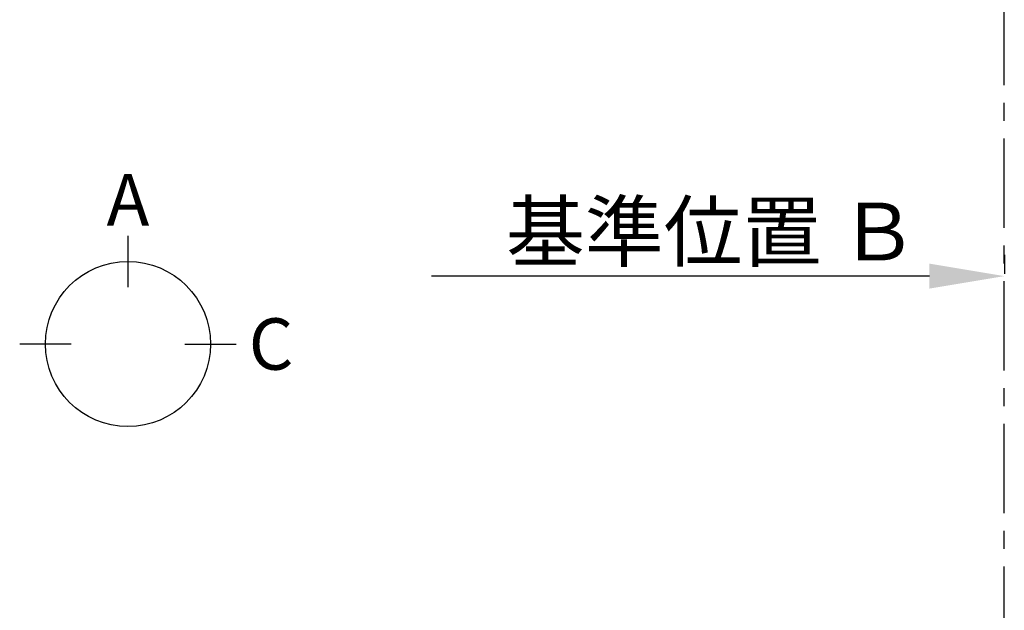
# Model space of a CAD drawing. Extents: x 28111 to 54233, y -10810 to -2410.
# Drawn here: x 30100 to 31480, y -5589 to -4761 of the extents above; entities that cross this region are included whole.
import ezdxf

# ---------------------------------------------------------------- set-up
doc = ezdxf.new("R2010")
doc.units = 0
doc.header["$LTSCALE"] = 50
doc.header["$MEASUREMENT"] = 0
doc.linetypes.add('CENTER', pattern=[2, 1.25, -0.25, 0.25, -0.25])
doc.layers.get('0').update_dxf_attribs({"linetype": 'CONTINUOUS'})
doc.layers.add('111-壁仕上', color=3, linetype='CONTINUOUS')
doc.layers.add('166-寸法B', color=11, linetype='CONTINUOUS')
doc.styles.add('KH001', font='txt')
doc.dimstyles.new('KH1xx030', dxfattribs={"dimscale": 30, "dimtxt": 2, "dimasz": 0.6, "dimexe": 0.3, "dimexo": 1.2, "dimgap": 0.5, "dimtad": 3, "dimdec": 1, "dimdsep": 46, "dimlunit": 6, "dimtxsty": 'KH001', "dimblk": 'DOT', "dimcen": 1, "dimdle": 1, "dimclrd": 256, "dimclre": 256, "dimclrt": 256, "dimadec": 0, "dimazin": 0, "dimtfac": 1, "dimtdec": 1, "dimtix": 1, "dimtmove": 2, "dimatfit": 3, "dimldrblk": 'CLOSEDBLANK', "dimfxl": 1, "dimtolj": 1, "dimtzin": 0, "dimlwd": -1, "dimlwe": -1, "dimarcsym": 0})

# ---------------------------------------------------------------- blocks, each defined once
blk = doc.blocks.new('*D158')
at = {"layer": '166-寸法B', "transparency": 16777216}
for p, q in [((31479.8, -5090.3), (31479.8, -5117.3)), ((31374.8, -5120.3), (30677.1, -5120.3))]:
    blk.add_line(p, q, dxfattribs=at)
blk.add_solid([(31374.8, -5137.8), (31374.8, -5102.8), (31479.8, -5120.3)], dxfattribs=at)
at = {"layer": '166-寸法B', "transparency": 16777216, "insert": (31070.1, -5057.9), "char_height": 81, "attachment_point": 5, "style": 'KH001'}
blk.add_mtext('\\A1;基準位置 Ｂ', dxfattribs=at)
blk = doc.blocks.new('_ClosedBlank')
at = {"color": 0, "linetype": 'ByBlock', "lineweight": -2}
for p, q in [((-1, 0.167), (0, 0)), ((-1, 0.167), (-1, -0.167)), ((0, 0), (-1, -0.167))]:
    blk.add_line(p, q, dxfattribs=at)
blk = doc.blocks.new('_None')

msp = doc.modelspace()

# ---------------------------------------------------------------- linework, layer by layer
at = {"layer": '111-壁仕上', "color": 253, "linetype": 'CENTER', "ltscale": 2}
msp.add_line((31479.76, -8852.51), (31479.76, -3116.83), dxfattribs=at)
at = {"layer": '166-寸法B'}
for p, q in [((30251.81, -5063.78), (30251.81, -5135.78)), ((30172.14, -5215.46), (30100.14, -5215.46)), ((30331.49, -5215.46), (30403.49, -5215.46))]:
    msp.add_line(p, q, dxfattribs=at)
msp.add_circle((30251.81, -5215.46), 115.68, dxfattribs=at)

# ---------------------------------------------------------------- texts
at = {"layer": '166-寸法B', "char_height": 72, "attachment_point": 5, "style": 'KH001'}
for s, insert in [('{\\fArial|b0|i0|c0|p32;A}', (30251.81, -5013.38)), ('{\\fArial|b0|i0|c0|p32;C}', (30452.39, -5215.46))]:
    msp.add_mtext(s, dxfattribs=dict(at, insert=insert))

# ---------------------------------------------------------------- dimensions: what is measured, and where the dimension line sits
at = {"layer": '166-寸法B'}
dim = msp.add_linear_dim(base=(30686.12, -5120.35), p1=(31479.76, -5120.35), p2=(30686.12, -5207.96), text='基準位置 Ｂ', dimstyle='KH1xx030', override={"dimtxt": 2.7, "dimasz": 3.5, "dimexe": 0.1, "dimexo": 1, "dimblk2": 'None', "dimsah": 1, "dimdle": 0.3, "dimse2": 1}, dxfattribs=at)
dim.commit()
dim.dimension.update_dxf_attribs({"geometry": '*D158', "text_midpoint": (31070.12, -5057.86), "dimtype": 128})

doc.saveas('drawing.dxf')
